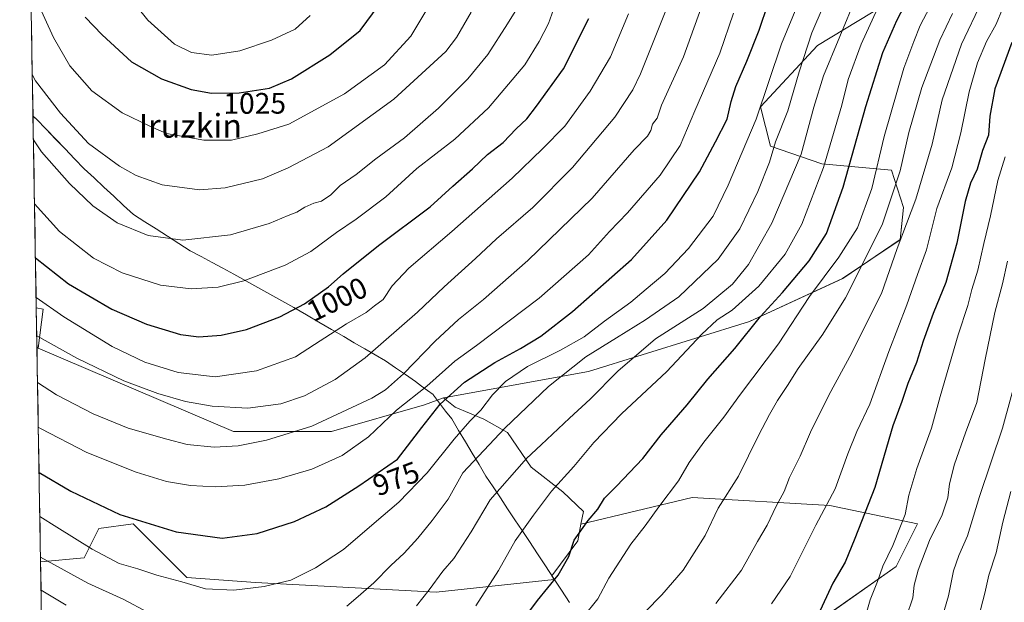
# Model space of a CAD drawing. Units: metres. Extents: x 617247 to 620687, y 4754881 to 4757254.
# Drawn here: x 617260 to 617593, y 4756030 to 4756226 of the extents above; entities that cross this region are included whole.
import ezdxf
from ezdxf.enums import TextEntityAlignment as Align

# ---------------------------------------------------------------- set-up
doc = ezdxf.new("R2010")
doc.units = ezdxf.units.M
doc.header["$MEASUREMENT"] = 0
for name, color, linetype, lineweight in [('Arbolado forestal CxS', 92, 'Continuous', 0), ('Curva de nivel maestra', 36, 'Continuous', 30), ('Curva de nivel normal', 36, 'Continuous', 0), ('Entidad de ámbito territorial', 19, 'Continuous', 0), ('Entidad de ámbito territorial CxS', 92, 'Continuous', 0), ('Municipio', 9, 'Continuous', 13), ('Municipio CxS', 142, 'Continuous', 0), ('Pastizal CxS', 92, 'Continuous', 0), ('Rótulo de curva de nivel directora', 19, 'Continuous', 0), ('Texto cartográfico', 19, 'Continuous', 0)]:
    doc.layers.add(name, color=color, linetype=linetype, lineweight=lineweight)
doc.styles.add('Arial', font='txt', dxfattribs={"height": 0.2})

# ---------------------------------------------------------------- blocks, each defined once
blk = doc.blocks.new('*U154')
at = {"layer": 'Arbolado forestal CxS', "color": 92, "linetype": 'Continuous', "lineweight": 0}
blk.add_polyline3d([(617532.0853, 4756024.6011, 923.0963), (617556.2753, 4756041.6233, 916.7664), (617563.4429, 4756055.9577, 915.942), (617533.8779, 4756062.2295, 928.2445), (617487.2903, 4756064.9179, 941.4368), (617449.7363, 4756055.8775, 949.0207), (617450.5399, 4756060.1243, 949.6633), (617443.5937, 4756066.8037, 952.7099), (617432.9069, 4756075.0861, 956.8593), (617424.8921, 4756086.8419, 962.2567), (617416.8771, 4756091.3837, 966.4564), (617407.2589, 4756095.3915, 971.1299), (617403.3295, 4756098.5107, 973.3032), (617452.3241, 4756107.4125, 961.034), (617506.6633, 4756124.3141, 948.9661), (617538.1675, 4756138.8825, 940.0543), (617557.6247, 4756151.9563, 933.221), (617558.6943, 4756162.7793, 934.4055), (617554.6453, 4756175.4133, 939.9438), (617531.0913, 4756177.5155, 953.486), (617513.8197, 4756183.5477, 963.8783), (617510.3941, 4756196.8287, 968.2193), (617529.7093, 4756217.5245, 961.1166), (617603.2333, 4756262.1105, 931.3596)], dxfattribs=at)
blk = doc.blocks.new('*U156')
at = {"layer": 'Pastizal CxS', "color": 92, "linetype": 'Continuous', "lineweight": 0}
blk.add_polyline3d([(617603.23, 4756262.11, 931.36), (617529.71, 4756217.52, 961.12), (617510.39, 4756196.83, 968.22), (617513.82, 4756183.55, 963.88), (617531.09, 4756177.52, 953.49), (617554.65, 4756175.41, 939.94), (617558.69, 4756162.78, 934.41), (617557.62, 4756151.96, 933.22), (617538.17, 4756138.88, 940.05), (617506.66, 4756124.31, 948.97), (617452.32, 4756107.41, 961.03), (617403.33, 4756098.51, 973.3), (617396.84, 4756096.19, 974.83), (617365.39, 4756087.22, 981.68), (617365.39, 4756087.22, 981.68), (617332.35, 4756087.23, 985.33), (617266.28, 4756115.3, 987.86), (617267.93, 4756128.51, 993.34), (617265.65, 4756128.89, 992.96), (617260.05, 4756456.55, 1051.94)], dxfattribs=at)
blk = doc.blocks.new('*U189')
at = {"layer": 'Municipio CxS', "color": 142, "linetype": 'Continuous', "lineweight": 0}
blk.add_polyline3d([(617267.3627, 4756028.9725, 958.0471), (617267.2774, 4756033.9629, 959.869), (617267.1921, 4756038.9533, 962.1157), (617267.1067, 4756043.9437, 964.411), (617267.0214, 4756048.9341, 966.3144), (617266.9361, 4756053.9245, 968.4871), (617266.8507, 4756058.9149, 969.9858), (617266.7654, 4756063.9053, 971.7325), (617266.6801, 4756068.8957, 973.6038), (617266.5947, 4756073.8861, 975.0467), (617266.5094, 4756078.8765, 976.6483), (617266.4241, 4756083.8669, 978.4479), (617266.3387, 4756088.8573, 980.2803), (617266.2534, 4756093.8477, 981.7185), (617266.168, 4756098.8381, 983.3018), (617266.0827, 4756103.8285, 984.9387), (617265.9974, 4756108.8189, 986.3547), (617265.912, 4756113.8093, 987.5507), (617265.8267, 4756118.7997, 989.449), (617265.7414, 4756123.7901, 991.4435), (617265.656, 4756128.7805, 993.496), (617265.5707, 4756133.7709, 995.1622), (617265.4854, 4756138.7613, 997.0148), (617265.4, 4756143.7517, 998.9059), (617265.3147, 4756148.7421, 1000.912), (617265.2293, 4756153.7325, 1002.1526), (617265.144, 4756158.7229, 1003.5174), (617265.0587, 4756163.7133, 1004.7799), (617264.9733, 4756168.7037, 1006.1501), (617264.888, 4756173.6941, 1007.5765), (617264.8027, 4756178.6845, 1008.3863), (617264.7173, 4756183.6749, 1009.4392), (617264.632, 4756188.6653, 1010.6302), (617264.5467, 4756193.6558, 1011.8813), (617265.73, 4756192.65, 1012.1098), (617268.952, 4756189.302, 1012.1508), (617272.174, 4756185.954, 1012.1689), (617275.396, 4756182.606, 1012.1277), (617278.618, 4756179.258, 1012.2214), (617281.84, 4756175.91, 1012.3739), (617285.174, 4756172.82, 1012.2795), (617288.508, 4756169.73, 1012.2352), (617291.842, 4756166.64, 1012.0845), (617295.176, 4756163.55, 1011.8754), (617298.51, 4756160.46, 1011.4157), (617302.336, 4756158.016, 1011.1881), (617306.162, 4756155.572, 1010.7775), (617309.988, 4756153.128, 1010.1827), (617313.814, 4756150.684, 1009.6136), (617317.64, 4756148.24, 1008.9442), (617321.345, 4756146.27, 1008.2178), (617325.05, 4756144.3, 1007.4696), (617328.755, 4756142.33, 1006.6816), (617332.46, 4756140.36, 1005.8122), (617336.51, 4756138.102, 1004.7427), (617340.56, 4756135.844, 1003.6324), (617344.61, 4756133.586, 1002.4246), (617348.66, 4756131.328, 1001.2618), (617352.71, 4756129.07, 1000.0345), (617356.935, 4756126.605, 998.54), (617361.16, 4756124.14, 996.7308), (617365.385, 4756121.675, 995.1999), (617369.61, 4756119.21, 993.6129), (617373.1275, 4756117.1725, 992.3272), (617376.645, 4756115.135, 990.7531), (617380.1625, 4756113.0975, 989.2405), (617383.68, 4756111.06, 987.73), (617387.0433, 4756108.73, 986.0821), (617390.4067, 4756106.4, 984.4825), (617393.77, 4756104.07, 982.708), (617395.84, 4756102.535, 980.8559), (617397.91, 4756101, 978.5923), (617399.73, 4756099.65, 976.7731), (617399.89, 4756099.44, 976.5693), (617401.9433, 4756096.7667, 974.8066), (617403.9967, 4756094.0933, 973.5423), (617406.05, 4756091.42, 972.1006), (617408.362, 4756087.564, 970.1199), (617410.674, 4756083.708, 968.1459), (617412.986, 4756079.852, 965.9653), (617415.298, 4756075.996, 964.0009), (617417.61, 4756072.14, 962.0613), (617420.0567, 4756068.4533, 960.2579), (617422.5033, 4756064.7667, 958.7594), (617424.95, 4756061.08, 957.3458), (617427.3967, 4756057.3933, 955.9835), (617429.8433, 4756053.7067, 954.8001), (617432.29, 4756050.02, 953.97), (617434.9943, 4756045.9129, 952.9587), (617437.6986, 4756041.8057, 951.6557), (617440.4029, 4756037.6986, 950.0164), (617443.1071, 4756033.5914, 948.2332), (617445.8114, 4756029.4843, 946.7569)], dxfattribs=at)
blk = doc.blocks.new('*U199')
at = {"layer": 'Curva de nivel normal', "color": 36, "linetype": 'Continuous', "lineweight": 0}
blk.add_polyline3d([(617592.24, 4756229.86, 930), (617590, 4756224.72, 930), (617586.8, 4756218.85, 930), (617583.78, 4756211.71, 930), (617580.9, 4756201.85, 930), (617578.15, 4756187.98, 930), (617575.01, 4756176.19, 930), (617570.02, 4756162.45, 930), (617566.55, 4756148.58, 930), (617563.5, 4756140.18, 930), (617559.8, 4756129.98, 930), (617553.78, 4756114.25, 930), (617547.32, 4756096.39, 930), (617542.99, 4756087.18, 930), (617539.9, 4756079.68, 930), (617535.66, 4756067.78, 930), (617529.15, 4756055.52, 930), (617520.45, 4756038.17, 930), (617514.11, 4756028.99, 930)], dxfattribs=at)
blk = doc.blocks.new('*U225')
at = {"layer": 'Curva de nivel normal', "color": 36, "linetype": 'Continuous', "lineweight": 0}
blk.add_polyline3d([(617593.1, 4756179.92, 920), (617590.63, 4756171.99, 920), (617588.17, 4756160.01, 920), (617585.83, 4756150.68, 920), (617583.83, 4756141.68, 920), (617581.83, 4756135.17, 920), (617580.45, 4756129.71, 920), (617577.24, 4756119.81, 920), (617571.08, 4756099, 920), (617568.2, 4756088.32, 920), (617563.24, 4756074.69, 920), (617560.57, 4756065.68, 920), (617559.26, 4756059.21, 920), (617557.47, 4756054.62, 920), (617555.1, 4756048.68, 920), (617551.76, 4756041.68, 920), (617549.89, 4756036.57, 920), (617547.42, 4756030.34, 920), (617545.67, 4756024.06, 920)], dxfattribs=at)
blk = doc.blocks.new('*U226')
at = {"layer": 'Curva de nivel normal', "color": 36, "linetype": 'Continuous', "lineweight": 0}
blk.add_polyline3d([(617559.79, 4756024.75, 915), (617561.88, 4756031.02, 915), (617562.3, 4756035.32, 915), (617563.64, 4756040.4, 915), (617567.54, 4756050.42, 915), (617571.74, 4756059, 915), (617573.66, 4756064.8, 915), (617574.26, 4756069.53, 915), (617575.94, 4756076.11, 915), (617579.72, 4756086.72, 915), (617583.5, 4756097.03, 915), (617586.32, 4756111.51, 915), (617589.62, 4756127.36, 915), (617592.18, 4756137.02, 915), (617593.83, 4756144.75, 915)], dxfattribs=at)
blk = doc.blocks.new('*U228')
at = {"layer": 'Curva de nivel maestra', "color": 36, "linetype": 'Continuous', "lineweight": 30}
blk.add_polyline3d([(617595.34, 4756218.57, 925), (617589.57, 4756202.84, 925), (617587.85, 4756193.68, 925), (617587.48, 4756187.26, 925), (617585.47, 4756182.02, 925), (617583.58, 4756175.73, 925), (617581.34, 4756171.05, 925), (617579.56, 4756164.9, 925), (617576.8, 4756150.78, 925), (617573.06, 4756137.54, 925), (617568.73, 4756127.01, 925), (617565.33, 4756117.63, 925), (617563.15, 4756110.52, 925), (617560.21, 4756103.35, 925), (617558.15, 4756097.29, 925), (617555.12, 4756089.09, 925), (617549.02, 4756068.28, 925), (617542.3, 4756051.01, 925), (617538.98, 4756043.01, 925), (617534.88, 4756036.01, 925), (617529.77, 4756025.01, 925)], dxfattribs=at)

msp = doc.modelspace()

# ---------------------------------------------------------------- linework, layer by layer
at = {"layer": 'Arbolado forestal CxS', "color": 92, "linetype": 'Continuous', "lineweight": 0}
for points in [[(617403.33, 4756098.51, 973.3), (617452.32, 4756107.41, 961.03), (617506.66, 4756124.31, 948.97), (617538.17, 4756138.88, 940.05), (617557.62, 4756151.96, 933.22), (617558.69, 4756162.78, 934.41), (617554.65, 4756175.41, 939.94), (617531.09, 4756177.52, 953.49), (617513.82, 4756183.55, 963.88), (617510.39, 4756196.83, 968.22), (617529.71, 4756217.52, 961.12), (617603.23, 4756262.11, 931.36), (617645.3, 4756289.59, 912.23), (617644.61, 4756326.43, 913.69), (617625.57, 4756325.44, 922.88), (617611.98, 4756322.38, 930.41)], [(617265.65, 4756128.89, 992.96), (617267.93, 4756128.51, 993.34), (617266.28, 4756115.3, 987.86), (617332.35, 4756087.23, 985.33), (617365.39, 4756087.22, 981.68), (617396.84, 4756096.19, 974.83), (617403.33, 4756098.51, 973.3)], [(617265.65, 4756128.89, 992.96), (617267.12, 4756043.15, 963.26)], [(617403.33, 4756098.51, 973.3), (617407.26, 4756095.39, 971.13), (617416.88, 4756091.38, 966.46), (617424.89, 4756086.84, 962.26), (617432.91, 4756075.09, 956.86), (617443.59, 4756066.8, 952.71), (617450.54, 4756060.12, 949.66), (617449.74, 4756055.88, 949.02)], [(617403.33, 4756098.51, 973.3), (617407.26, 4756095.39, 971.13), (617416.88, 4756091.38, 966.46), (617424.89, 4756086.84, 962.26), (617432.91, 4756075.09, 956.86), (617443.59, 4756066.8, 952.71), (617450.54, 4756060.12, 949.66), (617449.74, 4756055.88, 949.02)], [(617275.13, 4755574.94, 763.7), (617267.12, 4756043.15, 963.26), (617281.89, 4756044.49, 967.31), (617286.85, 4756054.4, 971.82), (617298.41, 4756056.05, 973.71), (617316.59, 4756037.88, 969.83), (617339.72, 4756036.23, 969.43), (617400.85, 4756032.93, 957.97), (617440.69, 4756037.23, 948.46), (617439.89, 4756038.45, 948.99), (617448.67, 4756050.24, 948.27), (617449.74, 4756055.88, 949.02), (617487.29, 4756064.92, 941.44), (617533.88, 4756062.23, 928.24), (617563.44, 4756055.96, 915.94), (617556.28, 4756041.62, 916.77), (617532.09, 4756024.6, 923.1)], [(617425.37, 4755709.58, 856.77), (617462.69, 4755737.37, 866.04), (617511.28, 4755770.57, 867.24), (617549.37, 4755799.15, 869.85), (617570.43, 4755830.28, 876.04), (617568.98, 4755831.38, 876.94), (617568.25, 4755832.03, 877.42), (617573.29, 4755846.31, 879.18), (617587.63, 4755866.02, 876.89), (617603.76, 4755883.94, 873.23), (617584.05, 4755897.38, 884.72), (617562.54, 4755898.28, 891.88), (617532.08, 4755918.88, 901.58), (617529.4, 4755940.39, 903.86), (617523.12, 4755957.41, 907.89), (617511.48, 4755972.64, 913.83), (617500.73, 4755990.56, 922.43), (617517.75, 4756014.75, 925.26), (617532.09, 4756024.6, 923.1), (617556.28, 4756041.62, 916.77), (617563.44, 4756055.96, 915.94), (617533.88, 4756062.23, 928.24), (617487.29, 4756064.92, 941.44), (617449.74, 4756055.88, 949.02)], [(617425.37, 4755709.58, 856.77), (617462.69, 4755737.37, 866.04), (617511.28, 4755770.57, 867.24), (617549.37, 4755799.15, 869.85), (617570.43, 4755830.28, 876.04), (617568.98, 4755831.38, 876.94), (617568.25, 4755832.03, 877.42), (617573.29, 4755846.31, 879.18), (617587.63, 4755866.02, 876.89), (617603.76, 4755883.94, 873.23), (617584.05, 4755897.38, 884.72), (617562.54, 4755898.28, 891.88), (617532.08, 4755918.88, 901.58), (617529.4, 4755940.39, 903.86), (617523.12, 4755957.41, 907.89), (617511.48, 4755972.64, 913.83), (617500.73, 4755990.56, 922.43), (617517.75, 4756014.75, 925.26), (617532.09, 4756024.6, 923.1), (617556.28, 4756041.62, 916.77), (617563.44, 4756055.96, 915.94), (617533.88, 4756062.23, 928.24), (617487.29, 4756064.92, 941.44), (617449.74, 4756055.88, 949.02)], [(617449.74, 4756055.88, 949.02), (617448.67, 4756050.24, 948.27), (617439.89, 4756038.45, 948.99), (617440.69, 4756037.23, 948.46), (617400.85, 4756032.93, 957.97), (617339.72, 4756036.23, 969.43), (617316.59, 4756037.88, 969.83), (617298.41, 4756056.05, 973.71), (617286.85, 4756054.4, 971.82), (617281.89, 4756044.49, 967.31), (617267.12, 4756043.15, 963.26)], [(617449.74, 4756055.88, 949.02), (617448.67, 4756050.24, 948.27), (617439.89, 4756038.45, 948.99), (617440.69, 4756037.23, 948.46), (617400.85, 4756032.93, 957.97), (617339.72, 4756036.23, 969.43), (617316.59, 4756037.88, 969.83), (617298.41, 4756056.05, 973.71), (617286.85, 4756054.4, 971.82), (617281.89, 4756044.49, 967.31), (617267.12, 4756043.15, 963.26)], [(617267.12, 4756043.15, 963.26), (617275.13, 4755574.94, 763.7)]]:
    msp.add_polyline3d(points, dxfattribs=at)
msp.add_polyline3d([(617400.85, 4756032.93, 957.97), (617339.72, 4756036.23, 969.43), (617316.59, 4756037.88, 969.83), (617298.41, 4756056.05, 973.71), (617286.85, 4756054.4, 971.82), (617281.89, 4756044.49, 967.31), (617267.12, 4756043.15, 963.26), (617265.65, 4756128.89, 992.96), (617267.93, 4756128.51, 993.34), (617266.28, 4756115.3, 987.86), (617332.35, 4756087.23, 985.33), (617365.39, 4756087.22, 981.68), (617396.84, 4756096.19, 974.83), (617403.33, 4756098.51, 973.3), (617407.26, 4756095.39, 971.13), (617416.88, 4756091.38, 966.46), (617424.89, 4756086.84, 962.26), (617432.91, 4756075.09, 956.86), (617443.59, 4756066.8, 952.71), (617450.54, 4756060.12, 949.66), (617449.74, 4756055.88, 949.02), (617448.67, 4756050.24, 948.27), (617439.89, 4756038.45, 948.99), (617440.69, 4756037.23, 948.46), (617400.85, 4756032.93, 957.97)], close=True, dxfattribs=at)
at = {"layer": 'Curva de nivel maestra', "color": 36, "linetype": 'Continuous', "lineweight": 30}
for points in [[(617426.65, 4756019.02, 950), (617435.04, 4756030.1, 950), (617442.06, 4756038.68, 950), (617445.62, 4756045.01, 950), (617447.38, 4756050.45, 950), (617452.11, 4756057.14, 950), (617455.41, 4756060.99, 950), (617457.7, 4756064.67, 950), (617461.72, 4756068.68, 950), (617470.61, 4756078.01, 950), (617476.83, 4756086.01, 950), (617485.67, 4756096.22, 950), (617492.63, 4756104.86, 950), (617501.77, 4756115.22, 950), (617510.44, 4756126.01, 950), (617517.83, 4756134.14, 950), (617526.81, 4756144.84, 950), (617532.69, 4756154.03, 950), (617538.36, 4756169.69, 950), (617545.95, 4756196.98, 950), (617551.73, 4756215.11, 950), (617556.49, 4756225.95, 950), (617565.72, 4756243.78, 950)], [(617266.6, 4756073.33, 975), (617277.3, 4756067, 975), (617293.85, 4756059.19, 975), (617312.88, 4756053.3, 975), (617328.43, 4756051.14, 975), (617340.36, 4756052.76, 975), (617352.96, 4756056.76, 975), (617363.51, 4756061.69, 975), (617374.64, 4756068.84, 975), (617387.78, 4756077.88, 975), (617395.95, 4756088.53, 975), (617402.11, 4756096.41, 975), (617410.32, 4756103.79, 975), (617420.63, 4756110.51, 975), (617429.32, 4756115.16, 975), (617436.15, 4756119.38, 975), (617446.91, 4756127.74, 975), (617466.81, 4756145.24, 975), (617478.74, 4756158.6, 975), (617489.81, 4756174.82, 975), (617495.18, 4756184.97, 975), (617499.15, 4756192.68, 975), (617500.44, 4756198.63, 975), (617502.03, 4756203.66, 975), (617505.8, 4756212.25, 975), (617509.9, 4756222.68, 975), (617513.01, 4756231.75, 975)], [(617282.23, 4756227.04, 1025), (617287.94, 4756221.14, 1025), (617297.8, 4756212.06, 1025), (617308.02, 4756206.25, 1025), (617317.98, 4756202.72, 1025), (617324.88, 4756201.46, 1025), (617334.17, 4756201.49, 1025), (617344.48, 4756203.11, 1025), (617351.91, 4756206.3, 1025), (617364.81, 4756214.32, 1025), (617375.12, 4756222.63, 1025), (617381.55, 4756231.27, 1025)], [(617265.36, 4756145.86, 1000), (617276.51, 4756137.09, 1000), (617291.23, 4756128.46, 1000), (617302.87, 4756123.44, 1000), (617314.4, 4756119.96, 1000), (617320.55, 4756119.11, 1000), (617328.15, 4756119.72, 1000), (617336.75, 4756121.66, 1000), (617347.93, 4756125.94, 1000), (617356.32, 4756130.28, 1000), (617364.45, 4756136.04, 1000), (617369.41, 4756140.46, 1000), (617381.3, 4756150.03, 1000), (617398.74, 4756163.07, 1000), (617406.45, 4756170.08, 1000), (617413.13, 4756175.92, 1000), (617418.17, 4756180.77, 1000), (617423.46, 4756184.73, 1000), (617427.82, 4756189.43, 1000), (617431.47, 4756192.81, 1000), (617434.66, 4756197.01, 1000), (617443.78, 4756209.68, 1000), (617452.39, 4756226.68, 1000)]]:
    msp.add_polyline3d(points, dxfattribs=at)
at = {"layer": 'Curva de nivel normal', "color": 36, "linetype": 'Continuous', "lineweight": 0}
for points in [[(617266.08, 4756103.75, 985), (617272.52, 4756099.56, 985), (617284.89, 4756093.13, 985), (617296.72, 4756088.35, 985), (617309.73, 4756084.64, 985), (617316.69, 4756082.78, 985), (617325.8, 4756081.91, 985), (617333.88, 4756082.37, 985), (617343.45, 4756084.22, 985), (617358.78, 4756088.99, 985), (617379.06, 4756098.44, 985), (617383.66, 4756101.28, 985), (617389.74, 4756106.68, 985), (617400.49, 4756117.68, 985), (617408.32, 4756124.95, 985), (617416.84, 4756131.74, 985), (617431.72, 4756144.88, 985), (617453.53, 4756165.99, 985), (617467.76, 4756182.34, 985), (617472.27, 4756186.96, 985), (617473.33, 4756188.79, 985), (617473.94, 4756190.96, 985), (617475.49, 4756193.01, 985), (617476.9, 4756197.34, 985), (617484.37, 4756213.68, 985), (617494.3, 4756241.29, 985)], [(617266.86, 4756058.46, 970), (617272.65, 4756054.88, 970), (617284.51, 4756047.4, 970), (617293.71, 4756042.6, 970), (617300.02, 4756040.83, 970), (617306.4, 4756038.63, 970), (617314.9, 4756036.38, 970), (617322.79, 4756034.08, 970), (617332.47, 4756033.57, 970), (617342.71, 4756034.82, 970), (617351.69, 4756037.01, 970), (617359.97, 4756041.1, 970), (617369.53, 4756047.32, 970), (617379.79, 4756056.26, 970), (617388.2, 4756063.33, 970), (617397.78, 4756073.26, 970), (617406.87, 4756084.55, 970), (617412.15, 4756090.62, 970), (617415.87, 4756094.35, 970), (617419.78, 4756099.52, 970), (617424.26, 4756104.07, 970), (617431.71, 4756109.14, 970), (617442.81, 4756114.59, 970), (617450.79, 4756119.16, 970), (617457.68, 4756124.44, 970), (617466.53, 4756130.8, 970), (617471.74, 4756135.23, 970), (617478.02, 4756140.48, 970), (617486.11, 4756149, 970), (617494.45, 4756159.9, 970), (617499.45, 4756170.33, 970), (617508.95, 4756192.6, 970), (617517.54, 4756218.04, 970), (617527.09, 4756241.22, 970)], [(617291.27, 4756241.17, 1030), (617303.4, 4756226.07, 1030), (617312.38, 4756218.02, 1030), (617318.15, 4756215.17, 1030), (617325.04, 4756214.28, 1030), (617334.46, 4756215.76, 1030), (617345.16, 4756219.34, 1030), (617353.13, 4756223.08, 1030), (617358.17, 4756227.6, 1030)], [(617554.93, 4756240.88, 955), (617544.45, 4756218, 955), (617540.05, 4756206.01, 955), (617537.9, 4756197.42, 955), (617531.64, 4756176.3, 955), (617524.39, 4756157.24, 955), (617518.76, 4756147.07, 955), (617509.8, 4756136.22, 955), (617500.87, 4756128.12, 955), (617495.8, 4756124.88, 955), (617490.45, 4756119.99, 955), (617478.78, 4756107.48, 955), (617463.45, 4756093.15, 955), (617454.11, 4756083.44, 955), (617447.35, 4756075.34, 955), (617439.74, 4756067.08, 955), (617433.66, 4756058.9, 955), (617427.52, 4756050.23, 955), (617421.85, 4756040.23, 955), (617414.2, 4756028.34, 955)], [(617263.83, 4756237.06, 1020), (617271.46, 4756220.24, 1020), (617277.03, 4756210.62, 1020), (617284.41, 4756202.22, 1020), (617294.67, 4756194.74, 1020), (617304.04, 4756190.32, 1020), (617309.63, 4756187.78, 1020), (617322.31, 4756185.59, 1020), (617331.67, 4756185.59, 1020), (617340.54, 4756187.7, 1020), (617350.95, 4756191, 1020), (617369.86, 4756201.24, 1020), (617383.3, 4756211.03, 1020), (617392.19, 4756220.62, 1020), (617397.98, 4756230.24, 1020)], [(617265.05, 4756164.01, 1005), (617273.54, 4756154.72, 1005), (617284.95, 4756145.69, 1005), (617294.67, 4756140.78, 1005), (617307.69, 4756136.65, 1005), (617318, 4756135.36, 1005), (617327.13, 4756135.87, 1005), (617335.78, 4756138.02, 1005), (617349.78, 4756143.4, 1005), (617358.42, 4756147.96, 1005), (617367.1, 4756154.37, 1005), (617373.81, 4756158.87, 1005), (617383.84, 4756166.41, 1005), (617394.3, 4756175.99, 1005), (617407.08, 4756185.84, 1005), (617418.47, 4756196.5, 1005), (617430.72, 4756211.01, 1005), (617435.61, 4756218.84, 1005), (617438.76, 4756224.98, 1005), (617442.09, 4756234.5, 1005)], [(617542.77, 4756234.01, 960), (617531.64, 4756207.25, 960), (617528.42, 4756196.68, 960), (617524.1, 4756180.79, 960), (617514.24, 4756157.54, 960), (617506.4, 4756143.57, 960), (617500.92, 4756136.92, 960), (617490.99, 4756128.7, 960), (617474.92, 4756118.48, 960), (617462.15, 4756107.59, 960), (617452.81, 4756098.09, 960), (617445.81, 4756091.68, 960), (617436.32, 4756082.67, 960), (617431.28, 4756078.05, 960), (617418.99, 4756064.08, 960), (617412.67, 4756053.34, 960), (617406.74, 4756044.34, 960), (617403.02, 4756040.01, 960), (617398.4, 4756033.75, 960), (617394.11, 4756028.36, 960)], [(617450.34, 4756024.38, 945), (617455.45, 4756030.68, 945), (617459.16, 4756037.66, 945), (617466.58, 4756049.17, 945), (617471.42, 4756055.34, 945), (617476.03, 4756061.75, 945), (617482.69, 4756070.55, 945), (617486.26, 4756076.73, 945), (617491.24, 4756083.59, 945), (617498.06, 4756092.01, 945), (617503.68, 4756099.8, 945), (617516.48, 4756116.82, 945), (617526.94, 4756132.8, 945), (617536.92, 4756146.01, 945), (617543.14, 4756156.01, 945), (617548.07, 4756169.26, 945), (617552.24, 4756186.82, 945), (617558.8, 4756209.85, 945), (617562.17, 4756218.82, 945), (617564.39, 4756224.32, 945), (617569.78, 4756234.58, 945)], [(617370.63, 4756028.23, 965), (617374.45, 4756031.5, 965), (617379.78, 4756036.03, 965), (617385.45, 4756041.95, 965), (617389.93, 4756046.06, 965), (617394.57, 4756051.12, 965), (617399.47, 4756057.14, 965), (617404.87, 4756064.33, 965), (617409.78, 4756073.21, 965), (617423.96, 4756088.27, 965), (617438.73, 4756102.38, 965), (617451.34, 4756112.44, 965), (617461.71, 4756118.78, 965), (617471.51, 4756124.94, 965), (617482.76, 4756132.62, 965), (617496.04, 4756145.35, 965), (617503.45, 4756155.59, 965), (617509.5, 4756168.25, 965), (617513.42, 4756178.18, 965), (617515.5, 4756185.02, 965), (617519.63, 4756195.42, 965), (617523.48, 4756208.66, 965), (617527.73, 4756221.84, 965), (617531.57, 4756230.68, 965)], [(617585.24, 4756232.33, 935), (617578.34, 4756218, 935), (617571.83, 4756199.18, 935), (617568.37, 4756184.18, 935), (617562.94, 4756165.65, 935), (617556.58, 4756149.01, 935), (617551.26, 4756133.82, 935), (617546.19, 4756123.76, 935), (617541.3, 4756113.72, 935), (617533.52, 4756099.5, 935), (617527.35, 4756086.98, 935), (617523.79, 4756078.84, 935), (617520.17, 4756071.68, 935), (617518.37, 4756066.9, 935), (617515.75, 4756061.92, 935), (617512.66, 4756055.57, 935), (617509.36, 4756050.01, 935), (617503.98, 4756040.41, 935), (617495.34, 4756029.05, 935)], [(617264.31, 4756207.69, 1015), (617265.4, 4756205.64, 1015), (617273.88, 4756194.73, 1015), (617283.25, 4756184.48, 1015), (617293.81, 4756176.74, 1015), (617299.42, 4756173.63, 1015), (617308.16, 4756170.48, 1015), (617320.78, 4756168.74, 1015), (617329.45, 4756169.45, 1015), (617342.11, 4756172.45, 1015), (617350.82, 4756176.24, 1015), (617364.25, 4756183.3, 1015), (617386.48, 4756199.38, 1015), (617404.01, 4756215.55, 1015), (617407.69, 4756220.24, 1015), (617412.6, 4756228.77, 1015)], [(617264.68, 4756185.66, 1010), (617267.45, 4756181.65, 1010), (617276.86, 4756170.87, 1010), (617284.73, 4756163.33, 1010), (617292.94, 4756157.67, 1010), (617303.45, 4756153.34, 1010), (617315.23, 4756151.8, 1010), (617331.26, 4756153.61, 1010), (617344.39, 4756157.43, 1010), (617350.77, 4756160.1, 1010), (617353.76, 4756161.2, 1010), (617356.37, 4756162.92, 1010), (617359.51, 4756164.31, 1010), (617362.05, 4756165.01, 1010), (617365.2, 4756167.15, 1010), (617368.38, 4756170.24, 1010), (617373.78, 4756173.93, 1010), (617380.45, 4756179.21, 1010), (617390.11, 4756186.3, 1010), (617401.56, 4756196.36, 1010), (617411.55, 4756206.28, 1010), (617418.22, 4756214.44, 1010), (617424.95, 4756224.81, 1010), (617427.52, 4756228.95, 1010)], [(617265.59, 4756132.4, 995), (617275.02, 4756125.87, 995), (617291.27, 4756115.91, 995), (617302.31, 4756110.56, 995), (617313.58, 4756107.06, 995), (617326.06, 4756105.6, 995), (617340.07, 4756107.64, 995), (617353.26, 4756112.4, 995), (617359.73, 4756116.53, 995), (617370.45, 4756123.57, 995), (617377.11, 4756127.4, 995), (617379.96, 4756129.65, 995), (617382.85, 4756131.75, 995), (617385.96, 4756136.41, 995), (617391.55, 4756142.3, 995), (617406.13, 4756154.68, 995), (617426.45, 4756172.68, 995), (617436.71, 4756182.68, 995), (617444.25, 4756190.27, 995), (617452.84, 4756202.06, 995), (617459.71, 4756213.66, 995), (617465.78, 4756228.23, 995)], [(617265.81, 4756119.54, 990), (617279.4, 4756111.93, 990), (617295.26, 4756104.24, 990), (617306.78, 4756099.98, 990), (617316.04, 4756097.35, 990), (617325.13, 4756095.7, 990), (617337.2, 4756095.1, 990), (617348.28, 4756096.51, 990), (617356.33, 4756099.26, 990), (617366.69, 4756104.77, 990), (617376.78, 4756112.07, 990), (617394.45, 4756127.52, 990), (617403.45, 4756136.03, 990), (617414.06, 4756145.63, 990), (617421.21, 4756152.28, 990), (617433.43, 4756162.77, 990), (617446.82, 4756176.28, 990), (617461.23, 4756193.34, 990), (617467.24, 4756202.5, 990), (617469.9, 4756208.01, 990), (617478.41, 4756229.34, 990)], [(617266.34, 4756088.63, 980), (617267.05, 4756088.15, 980), (617282.72, 4756080.11, 980), (617299.46, 4756073.4, 980), (617309.68, 4756070.26, 980), (617317.72, 4756069, 980), (617326.1, 4756068.48, 980), (617336.11, 4756069.08, 980), (617347.64, 4756071.19, 980), (617358.82, 4756074.47, 980), (617368.99, 4756079.13, 980), (617377.92, 4756085.36, 980), (617387.35, 4756094.42, 980), (617397.67, 4756102.47, 980), (617407.11, 4756110.88, 980), (617414.45, 4756116.18, 980), (617435.66, 4756132.18, 980), (617452.22, 4756146.86, 980), (617459.39, 4756154.68, 980), (617465.46, 4756161, 980), (617476.47, 4756173.73, 980), (617483.29, 4756183.71, 980), (617488.2, 4756195.5, 980), (617496.67, 4756214.92, 980), (617501.29, 4756228.4, 980)], [(617465.76, 4756020.6, 940), (617477.04, 4756032.07, 940), (617484.29, 4756040.36, 940), (617491.72, 4756052.03, 940), (617496.08, 4756061.34, 940), (617502.93, 4756072.12, 940), (617509.72, 4756085.78, 940), (617513.44, 4756092.87, 940), (617516.11, 4756097.69, 940), (617519.54, 4756102.76, 940), (617523.16, 4756108.51, 940), (617531.47, 4756120.01, 940), (617539.17, 4756132.37, 940), (617551.56, 4756156.95, 940), (617557.62, 4756175.15, 940), (617560.49, 4756188.16, 940), (617564.89, 4756203.38, 940), (617570.98, 4756219.34, 940), (617575.26, 4756228.34, 940)], [(617598.03, 4756109.73, 910), (617592.14, 4756088.3, 910), (617584.44, 4756065.28, 910), (617580.36, 4756051.91, 910), (617577.39, 4756045.34, 910), (617575.66, 4756040.1, 910), (617573.96, 4756031.7, 910), (617571.22, 4756022.43, 910)], [(617509.27, 4755880.08, 905), (617511.13, 4755886.63, 905), (617516.09, 4755899.62, 905), (617518.2, 4755904.08, 905), (617520.51, 4755912.63, 905), (617521.66, 4755920.72, 905), (617524.02, 4755929.49, 905), (617529.82, 4755941.22, 905), (617534.91, 4755947.95, 905), (617542.2, 4755955.94, 905), (617551.11, 4755961.89, 905), (617557.78, 4755966.64, 905), (617563.38, 4755972.65, 905), (617568.5, 4755982.28, 905), (617581.42, 4756013.68, 905), (617584.03, 4756024.34, 905), (617586.22, 4756032.58, 905), (617587.6, 4756038.7, 905), (617590.02, 4756046.18, 905), (617592.25, 4756056.56, 905), (617595.03, 4756066.87, 905)], [(617267.09, 4756044.73, 965), (617283.1, 4756036, 965), (617295.2, 4756030.5, 965), (617303.25, 4756026.12, 965)], [(617275.72, 4756028.5, 960), (617267.28, 4756033.64, 960)]]:
    msp.add_polyline3d(points, dxfattribs=at)
at = {"layer": 'Entidad de ámbito territorial', "color": 19, "linetype": 'Continuous', "lineweight": 0}
msp.add_polyline3d([(617264.55, 4756193.66, 1011.88), (617265.73, 4756192.65, 1012.11), (617268.95, 4756189.3, 1012.15), (617272.17, 4756185.95, 1012.17), (617275.4, 4756182.61, 1012.13), (617278.62, 4756179.26, 1012.22), (617281.84, 4756175.91, 1012.37), (617285.17, 4756172.82, 1012.28), (617288.51, 4756169.73, 1012.24), (617291.84, 4756166.64, 1012.08), (617295.18, 4756163.55, 1011.88), (617298.51, 4756160.46, 1011.42), (617302.34, 4756158.02, 1011.19), (617306.16, 4756155.57, 1010.78), (617309.99, 4756153.13, 1010.18), (617313.81, 4756150.68, 1009.61), (617317.64, 4756148.24, 1008.94), (617321.34, 4756146.27, 1008.22), (617325.05, 4756144.3, 1007.47), (617328.75, 4756142.33, 1006.68), (617332.46, 4756140.36, 1005.81), (617336.51, 4756138.1, 1004.74), (617340.56, 4756135.84, 1003.63), (617344.61, 4756133.59, 1002.42), (617348.66, 4756131.33, 1001.26), (617352.71, 4756129.07, 1000.03), (617356.93, 4756126.61, 998.54), (617361.16, 4756124.14, 996.73), (617365.38, 4756121.68, 995.2), (617369.61, 4756119.21, 993.61), (617373.13, 4756117.17, 992.33), (617376.64, 4756115.13, 990.75), (617380.16, 4756113.1, 989.24), (617383.68, 4756111.06, 987.73), (617387.04, 4756108.73, 986.08), (617390.41, 4756106.4, 984.48), (617393.77, 4756104.07, 982.71), (617395.84, 4756102.54, 980.86), (617397.91, 4756101, 978.59), (617399.73, 4756099.65, 976.77), (617399.89, 4756099.44, 976.57), (617401.94, 4756096.77, 974.81), (617404, 4756094.09, 973.54), (617406.05, 4756091.42, 972.1), (617408.36, 4756087.56, 970.12), (617410.67, 4756083.71, 968.15), (617412.99, 4756079.85, 965.97), (617415.3, 4756076, 964), (617417.61, 4756072.14, 962.06), (617420.06, 4756068.45, 960.26), (617422.5, 4756064.77, 958.76), (617424.95, 4756061.08, 957.35), (617427.4, 4756057.39, 955.98), (617429.84, 4756053.71, 954.8), (617432.29, 4756050.02, 953.97), (617434.99, 4756045.91, 952.96), (617437.7, 4756041.81, 951.66), (617440.4, 4756037.7, 950.02), (617443.11, 4756033.59, 948.23), (617445.81, 4756029.48, 946.76)], dxfattribs=at)
at = {"layer": 'Entidad de ámbito territorial CxS', "color": 92, "linetype": 'Continuous', "lineweight": 0}
msp.add_polyline3d([(617267.36, 4756028.97, 958.05), (617267.28, 4756033.96, 959.87), (617267.19, 4756038.95, 962.12), (617267.11, 4756043.94, 964.41), (617267.02, 4756048.93, 966.31), (617266.94, 4756053.92, 968.49), (617266.85, 4756058.91, 969.99), (617266.77, 4756063.91, 971.73), (617266.68, 4756068.9, 973.6), (617266.59, 4756073.89, 975.05), (617266.51, 4756078.88, 976.65), (617266.42, 4756083.87, 978.45), (617266.34, 4756088.86, 980.28), (617266.25, 4756093.85, 981.72), (617266.17, 4756098.84, 983.3), (617266.08, 4756103.83, 984.94), (617266, 4756108.82, 986.35), (617265.91, 4756113.81, 987.55), (617265.83, 4756118.8, 989.45), (617265.74, 4756123.79, 991.44), (617265.66, 4756128.78, 993.5), (617265.57, 4756133.77, 995.16), (617265.49, 4756138.76, 997.01), (617265.4, 4756143.75, 998.91), (617265.31, 4756148.74, 1000.91), (617265.23, 4756153.73, 1002.15), (617265.14, 4756158.72, 1003.52), (617265.06, 4756163.71, 1004.78), (617264.97, 4756168.7, 1006.15), (617264.89, 4756173.69, 1007.58), (617264.8, 4756178.68, 1008.39), (617264.72, 4756183.67, 1009.44), (617264.63, 4756188.67, 1010.63), (617264.55, 4756193.66, 1011.88), (617265.73, 4756192.65, 1012.11), (617268.95, 4756189.3, 1012.15), (617272.17, 4756185.95, 1012.17), (617275.4, 4756182.61, 1012.13), (617278.62, 4756179.26, 1012.22), (617281.84, 4756175.91, 1012.37), (617285.17, 4756172.82, 1012.28), (617288.51, 4756169.73, 1012.24), (617291.84, 4756166.64, 1012.08), (617295.18, 4756163.55, 1011.88), (617298.51, 4756160.46, 1011.42), (617302.34, 4756158.02, 1011.19), (617306.16, 4756155.57, 1010.78), (617309.99, 4756153.13, 1010.18), (617313.81, 4756150.68, 1009.61), (617317.64, 4756148.24, 1008.94), (617321.34, 4756146.27, 1008.22), (617325.05, 4756144.3, 1007.47), (617328.75, 4756142.33, 1006.68), (617332.46, 4756140.36, 1005.81), (617336.51, 4756138.1, 1004.74), (617340.56, 4756135.84, 1003.63), (617344.61, 4756133.59, 1002.42), (617348.66, 4756131.33, 1001.26), (617352.71, 4756129.07, 1000.03), (617356.93, 4756126.61, 998.54), (617361.16, 4756124.14, 996.73), (617365.38, 4756121.68, 995.2), (617369.61, 4756119.21, 993.61), (617373.13, 4756117.17, 992.33), (617376.64, 4756115.13, 990.75), (617380.16, 4756113.1, 989.24), (617383.68, 4756111.06, 987.73), (617387.04, 4756108.73, 986.08), (617390.41, 4756106.4, 984.48), (617393.77, 4756104.07, 982.71), (617395.84, 4756102.54, 980.86), (617397.91, 4756101, 978.59), (617399.73, 4756099.65, 976.77), (617399.89, 4756099.44, 976.57), (617401.94, 4756096.77, 974.81), (617404, 4756094.09, 973.54), (617406.05, 4756091.42, 972.1), (617408.36, 4756087.56, 970.12), (617410.67, 4756083.71, 968.15), (617412.99, 4756079.85, 965.97), (617415.3, 4756076, 964), (617417.61, 4756072.14, 962.06), (617420.06, 4756068.45, 960.26), (617422.5, 4756064.77, 958.76), (617424.95, 4756061.08, 957.35), (617427.4, 4756057.39, 955.98), (617429.84, 4756053.71, 954.8), (617432.29, 4756050.02, 953.97), (617434.99, 4756045.91, 952.96), (617437.7, 4756041.81, 951.66), (617440.4, 4756037.7, 950.02), (617443.11, 4756033.59, 948.23), (617445.81, 4756029.48, 946.76)], dxfattribs=at)
at = {"layer": 'Municipio', "color": 9, "linetype": 'Continuous', "lineweight": 13}
msp.add_polyline3d([(617264.55, 4756193.66, 1011.88), (617265.73, 4756192.65, 1012.11), (617268.95, 4756189.3, 1012.15), (617272.17, 4756185.95, 1012.17), (617275.4, 4756182.61, 1012.13), (617278.62, 4756179.26, 1012.22), (617281.84, 4756175.91, 1012.37), (617285.17, 4756172.82, 1012.28), (617288.51, 4756169.73, 1012.24), (617291.84, 4756166.64, 1012.08), (617295.18, 4756163.55, 1011.88), (617298.51, 4756160.46, 1011.42), (617302.34, 4756158.02, 1011.19), (617306.16, 4756155.57, 1010.78), (617309.99, 4756153.13, 1010.18), (617313.81, 4756150.68, 1009.61), (617317.64, 4756148.24, 1008.94), (617321.34, 4756146.27, 1008.22), (617325.05, 4756144.3, 1007.47), (617328.75, 4756142.33, 1006.68), (617332.46, 4756140.36, 1005.81), (617336.51, 4756138.1, 1004.74), (617340.56, 4756135.84, 1003.63), (617344.61, 4756133.59, 1002.42), (617348.66, 4756131.33, 1001.26), (617352.71, 4756129.07, 1000.03), (617356.93, 4756126.61, 998.54), (617361.16, 4756124.14, 996.73), (617365.38, 4756121.68, 995.2), (617369.61, 4756119.21, 993.61), (617373.13, 4756117.17, 992.33), (617376.64, 4756115.13, 990.75), (617380.16, 4756113.1, 989.24), (617383.68, 4756111.06, 987.73), (617387.04, 4756108.73, 986.08), (617390.41, 4756106.4, 984.48), (617393.77, 4756104.07, 982.71), (617395.84, 4756102.54, 980.86), (617397.91, 4756101, 978.59), (617399.73, 4756099.65, 976.77), (617399.89, 4756099.44, 976.57), (617401.94, 4756096.77, 974.81), (617404, 4756094.09, 973.54), (617406.05, 4756091.42, 972.1), (617408.36, 4756087.56, 970.12), (617410.67, 4756083.71, 968.15), (617412.99, 4756079.85, 965.97), (617415.3, 4756076, 964), (617417.61, 4756072.14, 962.06), (617420.06, 4756068.45, 960.26), (617422.5, 4756064.77, 958.76), (617424.95, 4756061.08, 957.35), (617427.4, 4756057.39, 955.98), (617429.84, 4756053.71, 954.8), (617432.29, 4756050.02, 953.97), (617434.99, 4756045.91, 952.96), (617437.7, 4756041.81, 951.66), (617440.4, 4756037.7, 950.02), (617443.11, 4756033.59, 948.23), (617445.81, 4756029.48, 946.76)], dxfattribs=at)
msp.add_polyline3d([(617264.55, 4756193.66, 1011.88), (617265.73, 4756192.65, 1012.11), (617268.95, 4756189.3, 1012.15), (617272.17, 4756185.95, 1012.17), (617275.4, 4756182.61, 1012.13), (617278.62, 4756179.26, 1012.22), (617281.84, 4756175.91, 1012.37), (617285.17, 4756172.82, 1012.28), (617288.51, 4756169.73, 1012.24), (617291.84, 4756166.64, 1012.08), (617295.18, 4756163.55, 1011.88), (617298.51, 4756160.46, 1011.42), (617302.34, 4756158.02, 1011.19), (617306.16, 4756155.57, 1010.78), (617309.99, 4756153.13, 1010.18), (617313.81, 4756150.68, 1009.61), (617317.64, 4756148.24, 1008.94), (617321.34, 4756146.27, 1008.22), (617325.05, 4756144.3, 1007.47), (617328.75, 4756142.33, 1006.68), (617332.46, 4756140.36, 1005.81), (617336.51, 4756138.1, 1004.74), (617340.56, 4756135.84, 1003.63), (617344.61, 4756133.59, 1002.42), (617348.66, 4756131.33, 1001.26), (617352.71, 4756129.07, 1000.03), (617356.93, 4756126.61, 998.54), (617361.16, 4756124.14, 996.73), (617365.38, 4756121.68, 995.2), (617369.61, 4756119.21, 993.61), (617373.13, 4756117.17, 992.33), (617376.64, 4756115.13, 990.75), (617380.16, 4756113.1, 989.24), (617383.68, 4756111.06, 987.73), (617387.04, 4756108.73, 986.08), (617390.41, 4756106.4, 984.48), (617393.77, 4756104.07, 982.71), (617395.84, 4756102.54, 980.86), (617397.91, 4756101, 978.59), (617399.73, 4756099.65, 976.77), (617399.89, 4756099.44, 976.57), (617401.94, 4756096.77, 974.81), (617404, 4756094.09, 973.54), (617406.05, 4756091.42, 972.1), (617408.36, 4756087.56, 970.12), (617410.67, 4756083.71, 968.15), (617412.99, 4756079.85, 965.97), (617415.3, 4756076, 964), (617417.61, 4756072.14, 962.06), (617420.06, 4756068.45, 960.26), (617422.5, 4756064.77, 958.76), (617424.95, 4756061.08, 957.35), (617427.4, 4756057.39, 955.98), (617429.84, 4756053.71, 954.8), (617432.29, 4756050.02, 953.97), (617434.99, 4756045.91, 952.96), (617437.7, 4756041.81, 951.66), (617440.4, 4756037.7, 950.02), (617443.11, 4756033.59, 948.23), (617445.81, 4756029.48, 946.76)], dxfattribs=at)
at = {"layer": 'Municipio CxS', "color": 142, "linetype": 'Continuous', "lineweight": 0}
msp.add_polyline3d([(617445.81, 4756029.48, 946.76), (617443.11, 4756033.59, 948.23), (617440.4, 4756037.7, 950.02), (617437.7, 4756041.81, 951.66), (617434.99, 4756045.91, 952.96), (617432.29, 4756050.02, 953.97), (617429.84, 4756053.71, 954.8), (617427.4, 4756057.39, 955.98), (617424.95, 4756061.08, 957.35), (617422.5, 4756064.77, 958.76), (617420.06, 4756068.45, 960.26), (617417.61, 4756072.14, 962.06), (617415.3, 4756076, 964), (617412.99, 4756079.85, 965.97), (617410.67, 4756083.71, 968.15), (617408.36, 4756087.56, 970.12), (617406.05, 4756091.42, 972.1), (617404, 4756094.09, 973.54), (617401.94, 4756096.77, 974.81), (617399.89, 4756099.44, 976.57), (617399.73, 4756099.65, 976.77), (617397.91, 4756101, 978.59), (617395.84, 4756102.54, 980.86), (617393.77, 4756104.07, 982.71), (617390.41, 4756106.4, 984.48), (617387.04, 4756108.73, 986.08), (617383.68, 4756111.06, 987.73), (617380.16, 4756113.1, 989.24), (617376.64, 4756115.13, 990.75), (617373.13, 4756117.17, 992.33), (617369.61, 4756119.21, 993.61), (617365.38, 4756121.68, 995.2), (617361.16, 4756124.14, 996.73), (617356.93, 4756126.61, 998.54), (617352.71, 4756129.07, 1000.03), (617348.66, 4756131.33, 1001.26), (617344.61, 4756133.59, 1002.42), (617340.56, 4756135.84, 1003.63), (617336.51, 4756138.1, 1004.74), (617332.46, 4756140.36, 1005.81), (617328.75, 4756142.33, 1006.68), (617325.05, 4756144.3, 1007.47), (617321.34, 4756146.27, 1008.22), (617317.64, 4756148.24, 1008.94), (617313.81, 4756150.68, 1009.61), (617309.99, 4756153.13, 1010.18), (617306.16, 4756155.57, 1010.78), (617302.34, 4756158.02, 1011.19), (617298.51, 4756160.46, 1011.42), (617295.18, 4756163.55, 1011.88), (617291.84, 4756166.64, 1012.08), (617288.51, 4756169.73, 1012.24), (617285.17, 4756172.82, 1012.28), (617281.84, 4756175.91, 1012.37), (617278.62, 4756179.26, 1012.22), (617275.4, 4756182.61, 1012.13), (617272.17, 4756185.95, 1012.17), (617268.95, 4756189.3, 1012.15), (617265.73, 4756192.65, 1012.11), (617264.55, 4756193.66, 1011.88), (617264.46, 4756198.62, 1012.85), (617264.38, 4756203.59, 1013.91), (617264.29, 4756208.55, 1014.96), (617264.21, 4756213.52, 1015.84), (617264.12, 4756218.48, 1016.68), (617264.04, 4756223.45, 1017.63), (617263.95, 4756228.41, 1018.49)], dxfattribs=at)
at = {"layer": 'Pastizal CxS', "color": 92, "linetype": 'Continuous', "lineweight": 0}
for points in [[(617260.05, 4756456.55, 1051.94), (617265.65, 4756128.89, 992.96)], [(617403.33, 4756098.51, 973.3), (617452.32, 4756107.41, 961.03), (617506.66, 4756124.31, 948.97), (617538.17, 4756138.88, 940.05), (617557.62, 4756151.96, 933.22), (617558.69, 4756162.78, 934.41), (617554.65, 4756175.41, 939.94), (617531.09, 4756177.52, 953.49), (617513.82, 4756183.55, 963.88), (617510.39, 4756196.83, 968.22), (617529.71, 4756217.52, 961.12), (617603.23, 4756262.11, 931.36), (617645.3, 4756289.59, 912.23), (617644.61, 4756326.43, 913.69), (617625.57, 4756325.44, 922.88), (617611.98, 4756322.38, 930.41)], [(617265.65, 4756128.89, 992.96), (617267.93, 4756128.51, 993.34), (617266.28, 4756115.3, 987.86), (617332.35, 4756087.23, 985.33), (617365.39, 4756087.22, 981.68), (617396.84, 4756096.19, 974.83), (617403.33, 4756098.51, 973.3)]]:
    msp.add_polyline3d(points, dxfattribs=at)

# ---------------------------------------------------------------- block references
at = {"layer": 'Arbolado forestal CxS', "color": 92, "linetype": 'Continuous', "lineweight": 0}
msp.add_blockref('*U154', (0, 0), dxfattribs=at)
at = {"layer": 'Curva de nivel maestra', "color": 36, "linetype": 'Continuous', "lineweight": 30}
msp.add_blockref('*U228', (0, 0), dxfattribs=at)
at = {"layer": 'Curva de nivel normal', "color": 36, "linetype": 'Continuous', "lineweight": 0}
for name in ['*U225', '*U226', '*U199']:
    msp.add_blockref(name, (0, 0), dxfattribs=at)
at = {"layer": 'Municipio CxS', "color": 142, "linetype": 'Continuous', "lineweight": 0}
msp.add_blockref('*U189', (0, 0), dxfattribs=at)
at = {"layer": 'Pastizal CxS', "color": 92, "linetype": 'Continuous', "lineweight": 0}
msp.add_blockref('*U156', (0, 0), dxfattribs=at)

# ---------------------------------------------------------------- texts
at = {"layer": 'Rótulo de curva de nivel directora', "color": 19, "linetype": 'Continuous', "lineweight": 0, "style": 'Arial'}
for s, rotation, p in [('1025', 0.1851, (617339.47, 4756197.98)), ('1000', 26.2082, (617367.3, 4756131.84)), ('975', 20.5411, (617387.24, 4756071.25))]:
    msp.add_text(s, height=7, rotation=rotation, dxfattribs=at).set_placement(p, align=Align.MIDDLE_CENTER)
at = {"layer": 'Texto cartográfico', "color": 19, "linetype": 'Continuous', "lineweight": 0, "style": 'Arial'}
msp.add_text('Iruzkin', height=8, dxfattribs=at).set_placement((617317.73, 4756190.38), align=Align.MIDDLE_CENTER)

doc.saveas('drawing.dxf')
